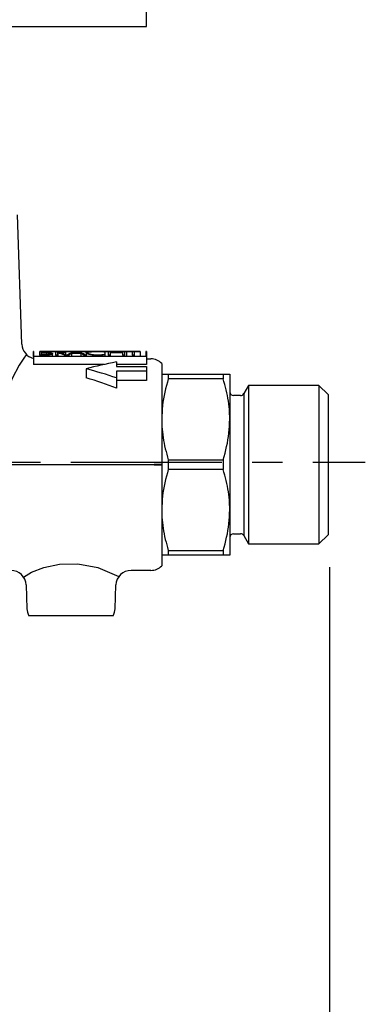
# Model space of a CAD drawing. Extents: x 80 to 227, y 12 to 189.
# Drawn here: x 133 to 144, y 119 to 151 of the extents above; entities that cross this region are included whole.
import ezdxf

# ---------------------------------------------------------------- set-up
doc = ezdxf.new("R2010")
doc.units = 0
doc.header["$MEASUREMENT"] = 0
doc.linetypes.add('DURCHGEHEND', pattern=[0])
doc.linetypes.add('STRICHPUNKTIERT', pattern=[8, 5, -1, 1, -1])
for name, color, linetype in [('ACHSEN', 7, 'Continuous'), ('ARMATUR', 7, 'Continuous'), ('BEMASSUNG', 7, 'Continuous')]:
    doc.layers.add(name, color=color, linetype=linetype)

msp = doc.modelspace()

# ---------------------------------------------------------------- linework, layer by layer
at = {"layer": 'ACHSEN', "color": 4, "linetype": 'STRICHPUNKTIERT'}
msp.add_line((110.374367, 136.470184), (144.114578, 136.470184), dxfattribs=at)
at = {"layer": 'ARMATUR', "color": 1, "linetype": 'DURCHGEHEND'}
for p, q in [((136.88205, 150.884293), (136.88205, 151.634293)), ((116.88205, 150.884293), (136.00563, 150.884293)), ((136.00563, 150.884293), (136.88205, 150.884293)), ((132.760834, 140.366867), (132.611084, 144.655258)), ((132.760834, 140.366852), (132.760834, 140.366867)), ((132.760834, 140.366837), (132.760834, 140.366852)), ((133.153809, 140.134293), (133.139801, 140.134293)), ((133.139801, 139.961639), (133.139801, 140.134293)), ((136.874298, 139.961639), (133.139801, 139.961639)), ((133.139801, 139.961639), (133.139801, 139.698608)), ((133.153809, 139.966019), (133.153809, 140.134293)), ((136.860291, 139.966019), (133.153809, 139.966019)), ((133.349869, 140.134262), (133.349869, 140.132477)), ((133.541245, 140.134262), (133.349869, 140.134262)), ((133.349869, 140.132019), (133.349869, 140.132477)), ((133.349869, 140.132477), (136.664642, 140.132477)), ((136.664642, 140.132019), (133.349869, 140.132019)), ((133.349869, 140.132019), (133.349869, 140.126144)), ((133.349869, 140.007721), (133.349869, 140.126144)), ((133.349869, 140.126144), (133.525513, 140.126144)), ((133.349869, 140.007721), (133.349869, 139.966019)), ((133.568954, 140.007721), (133.349869, 140.007721)), ((133.405884, 140.122009), (133.525513, 140.122009)), ((133.405884, 140.092957), (133.405884, 140.122009)), ((133.525513, 140.092957), (133.405884, 140.092957)), ((133.405884, 140.084137), (133.568954, 140.084137)), ((133.405884, 140.022202), (133.405884, 140.084137)), ((133.568954, 140.022202), (133.405884, 140.022202)), ((133.525513, 140.122009), (133.525513, 140.092957)), ((133.541245, 140.134262), (133.541245, 140.132477)), ((133.568954, 140.084137), (133.568954, 140.022202)), ((133.568954, 140.007721), (133.568954, 139.966019)), ((133.707581, 140.084152), (133.707581, 140.109528)), ((133.774353, 139.966019), (133.774353, 140.056152)), ((133.879272, 140.007721), (133.879272, 140.126144)), ((133.879272, 140.126144), (134.020721, 140.126144)), ((133.935303, 140.007721), (133.879272, 140.007721)), ((133.879272, 140.007721), (133.879272, 139.966019)), ((133.935303, 140.122009), (134.020721, 140.122009)), ((133.935303, 140.091263), (133.935303, 140.122009)), ((134.020721, 140.091263), (133.935303, 140.091263)), ((133.94873, 140.082275), (133.935303, 140.082275)), ((133.935303, 140.082275), (133.935303, 140.007721)), ((133.935303, 140.007721), (133.935303, 139.966019)), ((133.94873, 140.082275), (133.94873, 139.966019)), ((134.020721, 140.082275), (134.01091, 140.082275)), ((134.020721, 140.122009), (134.020721, 140.091263)), ((134.020721, 140.082275), (134.020721, 140.079681)), ((134.170029, 140.007721), (134.170029, 139.966019)), ((134.232224, 140.007721), (134.170029, 140.007721)), ((134.208374, 140.017395), (134.208374, 140.108871)), ((134.232224, 140.007721), (134.232224, 139.966019)), ((134.30304, 140.007721), (134.246521, 140.007721)), ((134.246521, 140.007721), (134.246521, 139.966019)), ((134.30304, 140.007721), (134.30304, 139.966019)), ((134.712463, 140.062958), (134.400635, 140.062958)), ((134.400635, 140.062958), (134.400635, 139.966019)), ((134.691025, 140.072922), (134.422058, 140.072922)), ((134.556549, 140.118149), (134.556549, 140.072922)), ((134.712463, 140.062958), (134.712463, 139.966019)), ((134.866562, 140.007721), (134.810059, 140.007721)), ((134.810059, 140.007721), (134.810059, 139.966019)), ((134.866562, 140.007721), (134.866562, 139.966019)), ((134.885635, 140.084534), (134.885635, 139.966019)), ((135.505676, 140.121567), (135.505676, 140.115005)), ((135.505676, 140.115005), (135.505676, 140.040527)), ((135.505676, 140.040527), (135.505676, 140.02359)), ((135.505676, 140.02359), (135.505676, 139.966019)), ((135.618561, 140.134262), (135.618561, 140.132477)), ((135.682144, 140.134262), (135.618561, 140.134262)), ((135.620132, 140.007721), (135.620132, 140.126144)), ((135.620132, 140.126144), (135.676147, 140.126144)), ((135.676147, 140.007721), (135.620132, 140.007721)), ((135.620132, 140.007721), (135.620132, 139.966019)), ((135.676147, 140.126144), (135.676147, 140.092957)), ((135.676147, 140.092957), (136.098297, 140.092957)), ((135.676147, 140.084137), (135.676147, 140.007721)), ((136.098297, 140.084137), (135.676147, 140.084137)), ((135.676147, 140.007721), (135.676147, 139.966019)), ((135.682144, 140.134262), (135.682144, 140.132477)), ((135.881241, 140.134262), (135.825226, 140.134262)), ((135.825226, 140.134262), (135.825226, 140.132477)), ((135.881241, 140.134262), (135.881241, 140.132477)), ((136.098297, 140.092957), (136.098297, 140.126144)), ((136.098297, 140.126144), (136.154312, 140.126144)), ((136.098297, 140.007721), (136.098297, 140.084137)), ((136.154312, 140.007721), (136.098297, 140.007721)), ((136.098297, 140.007721), (136.098297, 139.966019)), ((136.154312, 140.126144), (136.154312, 140.007721)), ((136.154312, 140.007721), (136.154312, 139.966019)), ((136.221085, 140.122009), (136.221085, 140.126144)), ((136.221085, 140.126144), (136.664642, 140.126144)), ((136.414856, 140.122009), (136.221085, 140.122009)), ((136.221085, 140.122009), (136.221085, 139.966019)), ((136.414856, 140.007721), (136.414856, 140.122009)), ((136.470886, 140.007721), (136.414856, 140.007721)), ((136.414856, 140.007721), (136.414856, 139.966019)), ((136.664642, 140.122009), (136.470886, 140.122009)), ((136.470886, 140.122009), (136.470886, 140.007721)), ((136.470886, 140.007721), (136.470886, 139.966019)), ((136.664642, 140.134293), (136.643311, 140.134293)), ((136.664642, 140.134216), (136.664642, 140.132477)), ((136.664642, 140.132477), (136.664642, 140.132019)), ((136.664642, 140.132019), (136.664642, 140.126144)), ((136.664642, 140.126144), (136.664642, 140.122009)), ((136.664642, 140.122009), (136.664642, 139.966019)), ((136.874298, 140.134293), (136.860291, 140.134293)), ((136.860291, 140.134293), (136.860291, 139.966019)), ((136.874298, 140.134293), (136.874298, 139.961639)), ((136.874298, 139.961639), (136.874298, 139.698608)), ((136.874298, 139.884293), (137.026978, 139.884293)), ((135.475037, 139.698608), (133.139801, 139.698608)), ((134.88205, 139.556427), (134.88205, 139.256226)), ((135.88205, 139.782501), (135.88205, 139.631882)), ((136.874298, 139.698608), (135.88205, 139.698608)), ((135.88205, 139.631882), (136.88205, 139.631882)), ((136.88205, 139.631882), (136.88205, 139.474091)), ((136.88205, 139.474091), (135.88205, 139.474091)), ((135.88205, 139.474091), (135.88205, 139.253799)), ((135.88205, 139.253799), (135.88205, 138.917694)), ((136.88205, 139.164932), (135.88205, 139.164932)), ((136.88205, 139.474091), (136.88205, 139.164932)), ((137.598557, 139.384293), (137.598557, 139.223312)), ((137.598557, 139.384293), (139.415543, 139.384293)), ((139.415543, 139.223312), (137.598557, 139.223312)), ((139.415543, 139.384293), (139.415543, 139.223312)), ((139.63205, 139.384293), (139.63205, 137.884293)), ((140.25705, 139.009293), (140.098282, 138.734283)), ((142.582047, 139.009293), (140.25705, 139.009293)), ((140.25705, 139.009293), (140.25705, 133.759293)), ((142.88205, 138.70929), (142.582047, 139.009293)), ((142.582047, 139.009293), (142.582047, 133.759293)), ((137.38205, 138.796783), (137.381073, 138.781265)), ((139.990021, 138.671783), (139.75705, 138.671783)), ((140.098282, 138.734283), (140.098282, 134.034286)), ((142.88205, 138.70929), (142.88205, 134.059296)), ((139.63205, 137.884293), (139.63205, 134.884293)), ((132.028, 136.385162), (137.132324, 136.385162)), ((137.132324, 136.383423), (132.028, 136.383423)), ((137.38205, 136.515289), (137.38205, 136.385483)), ((137.38205, 136.383102), (137.38205, 136.253296)), ((137.598557, 136.545273), (137.598557, 136.223312)), ((137.598557, 136.545273), (139.415543, 136.545273)), ((139.415543, 136.545273), (139.415543, 136.223312)), ((139.415543, 136.223312), (137.598557, 136.223312)), ((139.63205, 134.884293), (139.63205, 133.384293)), ((137.381073, 133.98732), (137.38205, 133.971786)), ((139.75705, 134.096786), (139.990021, 134.096786)), ((140.098282, 134.034286), (140.25705, 133.759293)), ((142.582047, 133.759293), (142.88205, 134.059296)), ((140.25705, 133.759293), (142.582047, 133.759293)), ((137.598557, 133.545273), (139.415543, 133.545273)), ((137.598557, 133.545273), (137.598557, 133.384293)), ((139.415543, 133.384293), (137.598557, 133.384293)), ((139.415543, 133.545273), (139.415543, 133.384293)), ((137.026978, 132.884293), (136.367676, 132.884293)), ((132.896118, 132.401733), (132.896118, 132.401718)), ((132.896118, 132.401733), (132.896118, 132.401733)), ((132.896118, 132.401718), (132.923523, 131.616837)), ((135.840561, 131.616837), (135.867981, 132.401718)), ((135.867981, 132.401733), (135.867981, 132.401733)), ((135.867981, 132.401718), (135.867981, 132.401733)), ((135.77388, 131.384293), (132.990219, 131.384293))]:
    msp.add_line(p, q, dxfattribs=at)
for points in [[(132.906982, 140.030731, 0), (132.83902, 139.939957, 0), (132.667267, 139.672333, 0), (132.439896, 139.234924, 0), (132.205078, 138.634766, 0), (132.010986, 137.878952, 0), (131.905807, 136.974503, 0)], [(133.525513, 140.126144, 0), (133.535736, 140.126068, 0), (133.545914, 140.126007, 0), (133.55603, 140.125916, 0), (133.56604, 140.125793, 0), (133.575928, 140.125641, 0), (133.585663, 140.125458, 0), (133.5952, 140.125214, 0), (133.604523, 140.124924, 0), (133.613602, 140.124588, 0), (133.622391, 140.124207, 0), (133.630875, 140.123779, 0), (133.639023, 140.123306, 0), (133.64682, 140.122787, 0), (133.654236, 140.122238, 0), (133.661255, 140.121628, 0), (133.667831, 140.120972, 0), (133.673965, 140.120285, 0), (133.679626, 140.119537, 0), (133.685135, 140.118607, 0), (133.690521, 140.117447, 0), (133.695374, 140.116241, 0), (133.699341, 140.115173, 0), (133.701996, 140.114395, 0), (133.702972, 140.114105, 0), (133.706451, 140.107254, 0), (133.689453, 140.09967, 0), (133.68782, 140.099289, 0), (133.683456, 140.098282, 0), (133.677094, 140.096878, 0), (133.669495, 140.095291, 0), (133.661423, 140.09375, 0), (133.653641, 140.092468, 0), (133.642365, 140.090912, 0)], [(133.525513, 140.122009, 0), (133.532578, 140.121948, 0), (133.539627, 140.121887, 0), (133.546616, 140.121811, 0), (133.553558, 140.121719, 0), (133.560394, 140.121597, 0), (133.567123, 140.121429, 0), (133.573715, 140.121231, 0), (133.58017, 140.121002, 0), (133.586441, 140.120728, 0), (133.592529, 140.120422, 0), (133.598389, 140.120071, 0), (133.604034, 140.11969, 0), (133.609955, 140.119202, 0), (133.616241, 140.118576, 0), (133.622238, 140.117935, 0), (133.627319, 140.117355, 0), (133.630844, 140.116943, 0), (133.632156, 140.116776, 0), (133.648361, 140.112793, 0), (133.650772, 140.108002, 0), (133.638992, 140.102921, 0), (133.637863, 140.102676, 0), (133.634811, 140.10202, 0), (133.630402, 140.101105, 0), (133.625137, 140.100067, 0), (133.619553, 140.099075, 0), (133.614182, 140.098236, 0), (133.608978, 140.097549, 0), (133.6035, 140.096909, 0), (133.597778, 140.096298, 0), (133.591812, 140.095734, 0), (133.585632, 140.095215, 0), (133.579254, 140.094742, 0), (133.572754, 140.094315, 0), (133.566116, 140.093948, 0), (133.559326, 140.093628, 0), (133.552444, 140.093369, 0), (133.545471, 140.093185, 0), (133.538452, 140.093048, 0), (133.525513, 140.092957, 0)], [(133.648788, 140.134094, 0), (133.640213, 140.134125, 0), (133.631622, 140.134155, 0), (133.623001, 140.134186, 0), (133.614349, 140.134201, 0), (133.605621, 140.134232, 0), (133.596832, 140.134247, 0), (133.587708, 140.134262, 0), (133.578506, 140.134262, 0), (133.569244, 140.134277, 0), (133.559937, 140.134277, 0), (133.550598, 140.134262, 0), (133.541245, 140.134262, 0)], [(133.642365, 140.090912, 0), (133.652695, 140.090103, 0), (133.662949, 140.089279, 0), (133.673019, 140.088409, 0), (133.682861, 140.087494, 0), (133.692368, 140.086487, 0), (133.701477, 140.085373, 0), (133.710098, 140.084152, 0), (133.718216, 140.082825, 0), (133.72583, 140.081375, 0), (133.732941, 140.079849, 0), (133.739517, 140.078217, 0), (133.745575, 140.076508, 0), (133.75145, 140.074402, 0), (133.757141, 140.071854, 0), (133.762268, 140.069229, 0), (133.766418, 140.06691, 0), (133.769196, 140.065247, 0), (133.770203, 140.064606, 0), (133.77243, 140.050415, 0), (133.771606, 140.049637, 0), (133.769333, 140.047607, 0), (133.765869, 140.044739, 0), (133.76149, 140.041473, 0), (133.7565, 140.038223, 0), (133.75116, 140.035416, 0), (133.745392, 140.032974, 0), (133.739044, 140.030594, 0), (133.732117, 140.028275, 0), (133.724655, 140.026016, 0), (133.716644, 140.023849, 0), (133.708145, 140.02179, 0), (133.69928, 140.019852, 0), (133.689972, 140.018021, 0), (133.680252, 140.016312, 0), (133.670151, 140.01474, 0), (133.659698, 140.01329, 0), (133.648911, 140.012009, 0), (133.638168, 140.010895, 0), (133.627197, 140.009949, 0), (133.616028, 140.009171, 0), (133.604721, 140.008545, 0), (133.593292, 140.008102, 0), (133.581818, 140.007843, 0), (133.568954, 140.007721, 0)], [(133.568954, 140.084137, 0), (133.577255, 140.084, 0), (133.585541, 140.083847, 0), (133.593765, 140.083664, 0), (133.601913, 140.083435, 0), (133.609955, 140.083145, 0), (133.617859, 140.082764, 0), (133.625626, 140.082291, 0), (133.633194, 140.081741, 0), (133.640579, 140.0811, 0), (133.647736, 140.080383, 0), (133.654633, 140.07959, 0), (133.66127, 140.07872, 0), (133.668259, 140.077606, 0), (133.67569, 140.076218, 0), (133.6828, 140.074768, 0), (133.688828, 140.073471, 0), (133.692993, 140.07254, 0), (133.69455, 140.072174, 0), (133.714142, 140.063446, 0), (133.717575, 140.053192, 0), (133.703827, 140.04245, 0), (133.702469, 140.041931, 0), (133.698837, 140.040573, 0), (133.693542, 140.038681, 0), (133.687241, 140.036545, 0), (133.680542, 140.03447, 0), (133.674072, 140.032745, 0), (133.667831, 140.031357, 0), (133.661255, 140.030045, 0), (133.654358, 140.028809, 0), (133.647186, 140.027664, 0), (133.63974, 140.026611, 0), (133.63205, 140.025665, 0), (133.624344, 140.024841, 0), (133.61644, 140.024109, 0), (133.608398, 140.023499, 0), (133.60022, 140.02301, 0), (133.591949, 140.022629, 0), (133.583618, 140.022385, 0), (133.568954, 140.022202, 0)], [(133.809509, 140.132477, 0), (133.799744, 140.132751, 0), (133.789856, 140.133026, 0), (133.779739, 140.13327, 0), (133.769272, 140.133484, 0), (133.758362, 140.133652, 0), (133.746857, 140.133774, 0), (133.719757, 140.133865, 0)], [(134.020721, 140.126144, 0), (134.03125, 140.126068, 0), (134.041733, 140.125992, 0), (134.052155, 140.1259, 0), (134.062485, 140.125778, 0), (134.072678, 140.125626, 0), (134.082703, 140.125427, 0), (134.092529, 140.125183, 0), (134.102142, 140.124878, 0), (134.111481, 140.124542, 0), (134.12056, 140.124146, 0), (134.129303, 140.123703, 0), (134.137711, 140.123215, 0), (134.145752, 140.122681, 0), (134.153381, 140.122101, 0), (134.160614, 140.121475, 0), (134.167404, 140.120804, 0), (134.173721, 140.120071, 0), (134.179565, 140.119308, 0), (134.185242, 140.118332, 0), (134.190781, 140.117126, 0), (134.195801, 140.115875, 0), (134.199875, 140.114761, 0), (134.202621, 140.113953, 0), (134.203629, 140.113647, 0), (134.207214, 140.106506, 0), (134.189697, 140.098572, 0), (134.188019, 140.098175, 0), (134.183487, 140.097122, 0), (134.17691, 140.095657, 0), (134.169067, 140.093994, 0), (134.160767, 140.092361, 0), (134.152771, 140.091003, 0), (134.14502, 140.08989, 0), (134.136856, 140.088821, 0), (134.128326, 140.087814, 0), (134.119431, 140.086884, 0), (134.110214, 140.086029, 0), (134.100708, 140.085236, 0), (134.091019, 140.084534, 0), (134.081116, 140.083923, 0), (134.070999, 140.083405, 0), (134.060745, 140.082977, 0), (134.050369, 140.082657, 0), (134.039917, 140.082428, 0), (134.020721, 140.082275, 0)], [(134.020721, 140.122009, 0), (134.028091, 140.121948, 0), (134.035446, 140.121887, 0), (134.042755, 140.121811, 0), (134.049988, 140.121704, 0), (134.057129, 140.121582, 0), (134.064163, 140.121414, 0), (134.07106, 140.121201, 0), (134.077789, 140.120956, 0), (134.084335, 140.120667, 0), (134.090698, 140.120346, 0), (134.096832, 140.11998, 0), (134.102722, 140.119583, 0), (134.108902, 140.119064, 0), (134.115463, 140.118423, 0), (134.121735, 140.117752, 0), (134.127029, 140.117142, 0), (134.130707, 140.116699, 0), (134.13208, 140.116531, 0), (134.149002, 140.112335, 0), (134.151535, 140.107269, 0), (134.139236, 140.101868, 0), (134.138046, 140.101608, 0), (134.134872, 140.100906, 0), (134.130249, 140.09993, 0), (134.124756, 140.098831, 0), (134.118927, 140.097763, 0), (134.113312, 140.096878, 0), (134.10788, 140.096161, 0), (134.102158, 140.095474, 0), (134.096176, 140.094818, 0), (134.089951, 140.094223, 0), (134.083496, 140.093674, 0), (134.076828, 140.09317, 0), (134.070038, 140.092712, 0), (134.063095, 140.092331, 0), (134.056015, 140.091995, 0), (134.048813, 140.091721, 0), (134.04155, 140.091507, 0), (134.03421, 140.09137, 0), (134.020721, 140.091263, 0)], [(135.505676, 140.02359, 0), (135.488007, 140.020645, 0), (135.47023, 140.017746, 0), (135.45224, 140.014954, 0), (135.433945, 140.012329, 0), (135.415222, 140.009933, 0), (135.395981, 140.007797, 0), (135.376129, 140.005981, 0), (135.355759, 140.004501, 0), (135.334991, 140.003326, 0), (135.313934, 140.002487, 0), (135.292679, 140.001968, 0), (135.271362, 140.00177, 0), (135.250473, 140.001877, 0), (135.229691, 140.002289, 0), (135.209045, 140.002991, 0), (135.188614, 140.003998, 0), (135.168427, 140.005295, 0), (135.14856, 140.006866, 0), (135.129089, 140.008713, 0), (135.110046, 140.010834, 0), (135.091476, 140.013199, 0), (135.073425, 140.015793, 0), (135.055969, 140.018585, 0), (135.039154, 140.021576, 0), (135.022629, 140.024826, 0), (135.006882, 140.028229, 0), (134.991943, 140.031784, 0), (134.977829, 140.035446, 0), (134.964615, 140.03923, 0), (134.952316, 140.043076, 0), (134.940659, 140.047104, 0), (134.930038, 140.051163, 0), (134.920486, 140.055252, 0), (134.912048, 140.059326, 0), (134.904739, 140.0634, 0), (134.898575, 140.067413, 0), (134.893799, 140.071884, 0), (134.890549, 140.076843, 0), (134.888535, 140.081711, 0), (134.887451, 140.085907, 0), (134.887024, 140.088852, 0), (134.886948, 140.089966, 0), (134.888123, 140.090912, 0), (134.891434, 140.093399, 0), (134.896576, 140.096848, 0), (134.903214, 140.100693, 0), (134.911057, 140.10437, 0), (134.919769, 140.10733, 0), (134.92923, 140.109619, 0), (134.939774, 140.111725, 0), (134.951385, 140.113693, 0), (134.963989, 140.115494, 0), (134.97757, 140.117142, 0), (134.992096, 140.118652, 0), (135.007355, 140.119995, 0), (135.023438, 140.121201, 0), (135.040298, 140.122284, 0), (135.057877, 140.123245, 0), (135.076111, 140.1241, 0), (135.094955, 140.124847, 0), (135.114304, 140.125488, 0), (135.13414, 140.126022, 0), (135.154404, 140.12648, 0), (135.175003, 140.126846, 0), (135.195892, 140.127136, 0), (135.216995, 140.127335, 0), (135.238266, 140.127472, 0), (135.259613, 140.127518, 0), (135.281006, 140.127518, 0), (135.302368, 140.127426, 0), (135.323639, 140.127274, 0), (135.344757, 140.127045, 0), (135.365662, 140.12674, 0), (135.386276, 140.126373, 0), (135.406479, 140.1259, 0), (135.426208, 140.12532, 0), (135.445343, 140.124649, 0), (135.463806, 140.123856, 0), (135.470978, 140.123505, 0), (135.478043, 140.123138, 0), (135.485016, 140.122757, 0), (135.491928, 140.12236, 0), (135.49881, 140.121964, 0), (135.505676, 140.121567, 0)], [(135.505676, 140.115005, 0), (135.491653, 140.11615, 0), (135.477509, 140.117279, 0), (135.46315, 140.118362, 0), (135.448441, 140.11937, 0), (135.433289, 140.1203, 0), (135.417557, 140.121124, 0), (135.401169, 140.121826, 0), (135.384201, 140.122421, 0), (135.36676, 140.122894, 0), (135.348907, 140.123276, 0), (135.33078, 140.123566, 0), (135.312469, 140.123779, 0), (135.294067, 140.123917, 0), (135.27562, 140.123993, 0), (135.257172, 140.123993, 0), (135.238785, 140.123917, 0), (135.22049, 140.123764, 0), (135.202332, 140.123535, 0), (135.184372, 140.123215, 0), (135.166672, 140.122818, 0), (135.149277, 140.12233, 0), (135.132248, 140.12175, 0), (135.115631, 140.121078, 0), (135.099503, 140.120316, 0), (135.083923, 140.119446, 0), (135.068909, 140.118484, 0), (135.054535, 140.117401, 0), (135.040817, 140.116211, 0), (135.027817, 140.114914, 0), (135.015564, 140.113495, 0), (135.004105, 140.111938, 0), (134.993484, 140.11026, 0), (134.983719, 140.108459, 0), (134.974838, 140.106522, 0), (134.966873, 140.104462, 0), (134.959839, 140.10228, 0), (134.953674, 140.099548, 0), (134.948395, 140.096191, 0), (134.944122, 140.092712, 0), (134.940933, 140.089615, 0), (134.93895, 140.087402, 0), (134.938263, 140.086548, 0), (134.938614, 140.085587, 0), (134.939713, 140.083054, 0), (134.941666, 140.079437, 0), (134.944534, 140.075272, 0), (134.94841, 140.07106, 0), (134.9534, 140.067291, 0), (134.959549, 140.063858, 0), (134.966675, 140.060425, 0), (134.974792, 140.056976, 0), (134.983841, 140.053558, 0), (134.993805, 140.050186, 0), (135.004669, 140.046875, 0), (135.016449, 140.04361, 0), (135.029068, 140.040451, 0), (135.04248, 140.037384, 0), (135.056641, 140.03447, 0), (135.071503, 140.031693, 0), (135.087036, 140.029099, 0), (135.102951, 140.026718, 0), (135.119431, 140.024536, 0), (135.136398, 140.022568, 0), (135.153809, 140.020813, 0), (135.1716, 140.019318, 0), (135.189728, 140.018051, 0), (135.207611, 140.01709, 0), (135.225677, 140.016373, 0), (135.243896, 140.0159, 0), (135.262177, 140.015701, 0), (135.280472, 140.015762, 0), (135.298706, 140.016083, 0), (135.316498, 140.016647, 0), (135.334122, 140.017471, 0), (135.351547, 140.018524, 0), (135.368713, 140.019791, 0), (135.38559, 140.021301, 0), (135.4021, 140.02301, 0), (135.418335, 140.024948, 0), (135.434082, 140.027069, 0), (135.449326, 140.029373, 0), (135.463974, 140.03186, 0), (135.477982, 140.034485, 0), (135.491272, 140.037247, 0), (135.505676, 140.040527, 0)], [(137.38205, 139.736328, 0), (137.38205, 139.735138, 0), (137.38205, 139.731705, 0), (137.38205, 139.726196, 0), (137.38205, 139.718796, 0), (137.38205, 139.709671, 0), (137.38205, 139.699005, 0), (137.38205, 139.686356, 0), (137.38205, 139.671234, 0), (137.38205, 139.653778, 0), (137.38205, 139.634109, 0), (137.38205, 139.61232, 0), (137.38205, 139.588547, 0), (137.38205, 139.562881, 0), (137.38205, 139.535355, 0), (137.38205, 139.505936, 0), (137.38205, 139.474655, 0), (137.38205, 139.441483, 0), (137.38205, 139.406418, 0), (137.38205, 139.369476, 0), (137.38205, 139.330658, 0), (137.38205, 139.289993, 0), (137.38205, 139.247498, 0), (137.38205, 139.203201, 0), (137.38205, 139.15712, 0), (137.38205, 139.102264, 0), (137.38205, 139.045151, 0), (137.38205, 138.98584, 0), (137.38205, 138.924423, 0), (137.38205, 138.860916, 0), (137.38205, 138.795395, 0), (137.38205, 138.727921, 0), (137.38205, 138.658539, 0), (137.38205, 138.587296, 0), (137.38205, 138.514221, 0), (137.38205, 138.439377, 0), (137.38205, 138.362793, 0), (137.38205, 138.285065, 0), (137.38205, 138.205734, 0), (137.38205, 138.124908, 0), (137.38205, 138.042633, 0), (137.38205, 137.959015, 0), (137.38205, 137.87413, 0), (137.38205, 137.78804, 0), (137.38205, 137.70079, 0), (137.38205, 137.612457, 0), (137.38205, 137.523071, 0), (137.38205, 137.432693, 0), (137.38205, 137.341354, 0), (137.38205, 137.206604, 0), (137.38205, 137.070251, 0), (137.38205, 136.932617, 0), (137.38205, 136.794037, 0), (137.38205, 136.654831, 0), (137.38205, 136.515289, 0)], [(137.38205, 139.384293, 0), (137.383331, 139.384293, 0), (137.387039, 139.384293, 0), (137.392944, 139.384293, 0), (137.400818, 139.384293, 0), (137.410431, 139.384293, 0), (137.421555, 139.384293, 0), (137.43483, 139.384293, 0), (137.450607, 139.384293, 0), (137.468704, 139.384293, 0), (137.488937, 139.384293, 0), (137.511139, 139.384293, 0), (137.53511, 139.384293, 0), (137.545288, 139.384293, 0), (137.555679, 139.384293, 0), (137.566238, 139.384293, 0), (137.576935, 139.384293, 0), (137.587723, 139.384293, 0), (137.598557, 139.384293, 0)], [(137.598557, 139.223312, 0), (137.568192, 139.11412, 0), (137.538498, 139.004837, 0), (137.510208, 138.895386, 0), (137.483994, 138.78569, 0), (137.460541, 138.675659, 0), (137.440552, 138.565201, 0), (137.424255, 138.452515, 0), (137.41153, 138.339386, 0), (137.401657, 138.225922, 0), (137.393936, 138.112183, 0), (137.387634, 137.998291, 0), (137.38205, 137.884293, 0)], [(139.415543, 139.384293, 0), (139.426376, 139.384293, 0), (139.437164, 139.384293, 0), (139.447861, 139.384293, 0), (139.45842, 139.384293, 0), (139.468811, 139.384293, 0), (139.478989, 139.384293, 0), (139.50267, 139.384293, 0), (139.524628, 139.384293, 0), (139.544662, 139.384293, 0), (139.562622, 139.384293, 0), (139.578308, 139.384293, 0), (139.591553, 139.384293, 0), (139.602966, 139.384293, 0), (139.612808, 139.384293, 0), (139.62088, 139.384293, 0), (139.626938, 139.384293, 0), (139.630737, 139.384293, 0), (139.63205, 139.384293, 0)], [(139.63205, 137.884293, 0), (139.631302, 137.923141, 0), (139.630493, 137.962006, 0), (139.629532, 138.000839, 0), (139.628357, 138.039688, 0), (139.626907, 138.078522, 0), (139.625092, 138.117355, 0), (139.61908, 138.21022, 0), (139.610672, 138.302979, 0), (139.599945, 138.395569, 0), (139.586929, 138.487946, 0), (139.571671, 138.580048, 0), (139.55423, 138.671844, 0), (139.534454, 138.764343, 0), (139.512863, 138.856522, 0), (139.489807, 138.948441, 0), (139.465652, 139.040176, 0), (139.440781, 139.131775, 0), (139.415543, 139.223312, 0)], [(137.38205, 137.884293, 0), (137.382797, 137.845444, 0), (137.383606, 137.80658, 0), (137.384567, 137.767746, 0), (137.385742, 137.728897, 0), (137.387192, 137.690063, 0), (137.389008, 137.65123, 0), (137.39502, 137.558365, 0), (137.403427, 137.465607, 0), (137.414154, 137.373016, 0), (137.42717, 137.28064, 0), (137.442429, 137.188522, 0), (137.459869, 137.096741, 0), (137.479645, 137.004242, 0), (137.501236, 136.912064, 0), (137.524292, 136.820145, 0), (137.548447, 136.728409, 0), (137.573318, 136.63681, 0), (137.598557, 136.545273, 0)], [(139.415543, 136.545273, 0), (139.445908, 136.654465, 0), (139.475601, 136.763748, 0), (139.503891, 136.873199, 0), (139.530106, 136.982895, 0), (139.553558, 137.092926, 0), (139.573547, 137.203384, 0), (139.589844, 137.316071, 0), (139.60257, 137.429199, 0), (139.612442, 137.542664, 0), (139.620163, 137.656403, 0), (139.626465, 137.770294, 0), (139.63205, 137.884293, 0)], [(137.38205, 136.385483, 0), (137.38205, 136.383102, 0)], [(137.38205, 136.253296, 0), (137.38205, 136.169067, 0), (137.38205, 136.084915, 0), (137.38205, 136.000916, 0), (137.38205, 135.917145, 0), (137.38205, 135.833679, 0), (137.38205, 135.75058, 0), (137.38205, 135.667938, 0), (137.38205, 135.5858, 0), (137.38205, 135.504211, 0), (137.38205, 135.423203, 0), (137.38205, 135.34285, 0), (137.38205, 135.263184, 0), (137.38205, 135.184265, 0), (137.38205, 135.10611, 0), (137.38205, 135.028793, 0), (137.38205, 134.952347, 0), (137.38205, 134.876816, 0), (137.38205, 134.802231, 0), (137.38205, 134.728653, 0), (137.38205, 134.656128, 0), (137.38205, 134.584702, 0), (137.38205, 134.514435, 0), (137.38205, 134.445374, 0), (137.38205, 134.377563, 0), (137.38205, 134.302505, 0), (137.38205, 134.229172, 0), (137.38205, 134.157562, 0), (137.38205, 134.087738, 0), (137.38205, 134.01976, 0), (137.38205, 133.953629, 0), (137.38205, 133.88942, 0), (137.38205, 133.827179, 0), (137.38205, 133.766998, 0), (137.38205, 133.708939, 0), (137.38205, 133.653061, 0), (137.38205, 133.599457, 0), (137.38205, 133.547928, 0), (137.38205, 133.498734, 0), (137.38205, 133.451828, 0), (137.38205, 133.407196, 0), (137.38205, 133.364822, 0), (137.38205, 133.324661, 0), (137.38205, 133.286728, 0), (137.38205, 133.251205, 0), (137.38205, 133.218292, 0), (137.38205, 133.188202, 0), (137.38205, 133.161163, 0), (137.38205, 133.137375, 0), (137.38205, 133.108246, 0), (137.38205, 133.085449, 0), (137.38205, 133.067719, 0), (137.38205, 133.053787, 0), (137.38205, 133.042389, 0), (137.38205, 133.032257, 0)], [(137.598557, 136.223312, 0), (137.568192, 136.11412, 0), (137.538498, 136.004837, 0), (137.510208, 135.895386, 0), (137.483994, 135.78569, 0), (137.460541, 135.675659, 0), (137.440552, 135.565201, 0), (137.424255, 135.452515, 0), (137.41153, 135.339386, 0), (137.401657, 135.225922, 0), (137.393936, 135.112183, 0), (137.387634, 134.998291, 0), (137.38205, 134.884293, 0)], [(139.63205, 134.884293, 0), (139.631302, 134.923141, 0), (139.630493, 134.962006, 0), (139.629532, 135.000839, 0), (139.628357, 135.039688, 0), (139.626907, 135.078522, 0), (139.625092, 135.117355, 0), (139.61908, 135.21022, 0), (139.610672, 135.302979, 0), (139.599945, 135.395569, 0), (139.586929, 135.487946, 0), (139.571671, 135.580048, 0), (139.55423, 135.671844, 0), (139.534454, 135.764343, 0), (139.512863, 135.856522, 0), (139.489807, 135.948441, 0), (139.465652, 136.040176, 0), (139.440781, 136.131775, 0), (139.415543, 136.223312, 0)], [(137.38205, 134.884293, 0), (137.382797, 134.845444, 0), (137.383606, 134.80658, 0), (137.384567, 134.767746, 0), (137.385742, 134.728897, 0), (137.387192, 134.690063, 0), (137.389008, 134.65123, 0), (137.39502, 134.558365, 0), (137.403427, 134.465607, 0), (137.414154, 134.373016, 0), (137.42717, 134.28064, 0), (137.442429, 134.188522, 0), (137.459869, 134.096741, 0), (137.479645, 134.004242, 0), (137.501236, 133.912064, 0), (137.524292, 133.820145, 0), (137.548447, 133.728409, 0), (137.573318, 133.63681, 0), (137.598557, 133.545273, 0)], [(139.415543, 133.545273, 0), (139.445908, 133.654465, 0), (139.475601, 133.763748, 0), (139.503891, 133.873199, 0), (139.530106, 133.982895, 0), (139.553558, 134.092926, 0), (139.573547, 134.203384, 0), (139.589844, 134.316071, 0), (139.60257, 134.429199, 0), (139.612442, 134.542664, 0), (139.620163, 134.656403, 0), (139.626465, 134.770294, 0), (139.63205, 134.884293, 0)], [(137.598557, 133.384293, 0), (137.587723, 133.384293, 0), (137.576935, 133.384293, 0), (137.566238, 133.384293, 0), (137.555679, 133.384293, 0), (137.545288, 133.384293, 0), (137.53511, 133.384293, 0), (137.511429, 133.384293, 0), (137.489471, 133.384293, 0), (137.469437, 133.384293, 0), (137.451477, 133.384293, 0), (137.435791, 133.384293, 0), (137.422546, 133.384293, 0), (137.411133, 133.384293, 0), (137.401291, 133.384293, 0), (137.393219, 133.384293, 0), (137.387161, 133.384293, 0), (137.383362, 133.384293, 0), (137.38205, 133.384293, 0)], [(139.63205, 133.384293, 0), (139.630768, 133.384293, 0), (139.62706, 133.384293, 0), (139.621155, 133.384293, 0), (139.613281, 133.384293, 0), (139.603668, 133.384293, 0), (139.592545, 133.384293, 0), (139.579269, 133.384293, 0), (139.563492, 133.384293, 0), (139.545395, 133.384293, 0), (139.525162, 133.384293, 0), (139.50296, 133.384293, 0), (139.478989, 133.384293, 0), (139.468811, 133.384293, 0), (139.45842, 133.384293, 0), (139.447861, 133.384293, 0), (139.437164, 133.384293, 0), (139.426376, 133.384293, 0), (139.415543, 133.384293, 0)], [(132.815506, 132.657013, 0), (133.079559, 132.820099, 0), (133.484665, 132.97728, 0), (134.003448, 133.085495, 0), (134.608627, 133.1017, 0), (135.272842, 132.982803, 0), (135.968781, 132.68576, 0)]]:
    msp.add_polyline3d(points, dxfattribs=at)
for centre, radius, start, end in [((133.260529, 140.384293), 0.5, 182, 256.027008), ((137.026978, 139.384293), 0.5, 44.752998, 89.999001), ((139.75705, 138.796783), 0.125, 180, 270), ((139.990021, 138.796783), 0.125, 270, 330), ((139.75705, 133.971786), 0.125, 90, 180), ((139.990021, 133.971786), 0.125, 30.000999, 90.000999), ((137.026978, 133.384293), 0.5, 270, 315.246002), ((132.396423, 132.384293), 0.5, 2, 90), ((136.367676, 132.384293), 0.5, 90, 178), ((133.423233, 131.634293), 0.5, 182, 210), ((135.340866, 131.634293), 0.5, 330.001007, 358.001007)]:
    msp.add_arc(centre, radius, start, end, dxfattribs=at)
for centre, major_axis, ratio, start_param, end_param in [((133.547791, 136.384293), (0, -3.75), 0.64412, 2.881050012, 2.974843882), ((133.609985, 136.384293), (0, -3.75), 0.64412, 2.881050012, 2.974843882), ((134.642548, 136.384293), (0, 3.75), 0.409947, 0.055972709, 0.260542759), ((134.699051, 136.384293), (0, 3.75), 0.409947, 0.1953547, 0.260542759), ((134.699051, 136.384293), (0, 3.75), 0.409947, 0.092834059, 0.181165178), ((134.470551, 136.384293), (0, -3.75), 0.409947, 2.881050012, 3.085619932), ((134.414032, 136.384293), (0, -3.75), 0.409947, 2.960410081, 3.04874101), ((134.414032, 136.384293), (0, -3.75), 0.409947, 2.881050012, 2.94623807), ((135.628448, 136.384293), (0, 3.75), 0.691787, 0.003822271, 0.03106686), ((136.643311, 136.384293), (0, -3.75), 0.925333, 3.135466584, 3.172659493), ((139.71048, 136.384293), (9.053299, 0), 0.414214, 2.007407872, 2.133333447), ((130.053619, 136.384293), (9.053299, 0), 0.414214, 0.871355616, 1.008259273), ((130.054291, 136.386795), (8.44371, 0), 0.414214, 0.809047367, 0.962147638), ((137.131744, 136.384293), (-0.500274, 0.000801), 0.001749, 1.571948277, 2.09477913), ((137.131744, 136.384293), (0.500274, 0.000801), 0.001749, 1.042485154, 1.565315941)]:
    msp.add_ellipse(centre, major_axis=major_axis, ratio=ratio, start_param=start_param, end_param=end_param, dxfattribs=at)
at = {"layer": 'BEMASSUNG', "color": 3, "linetype": 'DURCHGEHEND'}
msp.add_line((142.928665, 132.986847), (142.928665, 101.839104), dxfattribs=at)

doc.saveas('drawing.dxf')
